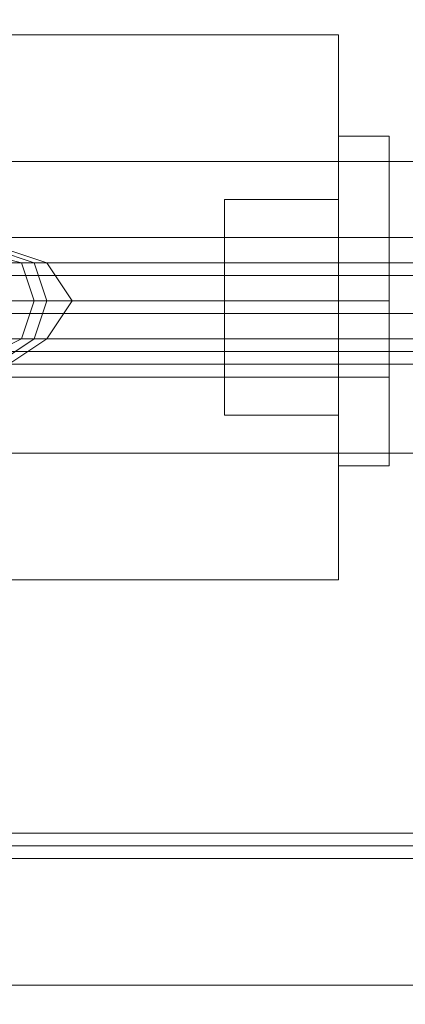
# Model space of a CAD drawing. Units: millimetres. Extents: x -419 to 3481, y -7506 to -2.
# Drawn here: x 1226 to 1247, y -3792 to -3738 of the extents above; entities that cross this region are included whole.
import ezdxf

# ---------------------------------------------------------------- set-up
doc = ezdxf.new("R2010")
doc.units = ezdxf.units.MM
doc.header["$MEASUREMENT"] = 0

# ---------------------------------------------------------------- blocks, each defined once
blk = doc.blocks.new('WMF0')
at = {"color": 30, "lineweight": 0}
for points in [[(7.816795, -5.048983), (7.816795, -5.07646), (4.384049, -5.07646)], [(7.816795, -5.048983), (7.816795, -5.07646), (4.384049, -5.07646)], [(7.816795, -5.07646), (4.384049, -5.07646)], [(7.816795, -5.07646), (4.384049, -5.07646)], [(7.816795, -5.07646), (4.384049, -5.07646)], [(7.816795, -5.07646), (4.384049, -5.07646)], [(7.816795, -5.07646), (4.384049, -5.07646)], [(7.816795, -5.07646), (4.384049, -5.07646)], [(5.873282, -5.081955), (5.782304, -5.081955)], [(5.873282, -5.081955), (5.782304, -5.081955)], [(5.873282, -5.081955), (5.782304, -5.081955)], [(5.873282, -5.081955), (5.782304, -5.081955)], [(5.873282, -5.081955), (5.782304, -5.081955)], [(5.873282, -5.081955), (5.782304, -5.081955)], [(5.873282, -5.081955), (5.782304, -5.081955)], [(5.873282, -5.081955), (5.782304, -5.081955)], [(5.873282, -5.081955), (5.782304, -5.081955)], [(5.873282, -5.081955), (5.782304, -5.081955)], [(5.873282, -5.081955), (5.782304, -5.081955)], [(5.873282, -5.081955), (5.782304, -5.081955)], [(5.873282, -5.083787), (5.782304, -5.083787)], [(5.873282, -5.083787), (5.782304, -5.083787)], [(5.873282, -5.083787), (5.782304, -5.083787)], [(5.873282, -5.083787), (5.782304, -5.083787)], [(5.873282, -5.085619), (5.782304, -5.085619)], [(5.873282, -5.085619), (5.782304, -5.085619)], [(5.873282, -5.085619), (5.782304, -5.085619)], [(5.873282, -5.085619), (5.782304, -5.085619)], [(5.873282, -5.085619), (5.782304, -5.085619)], [(5.873282, -5.085619), (5.782304, -5.085619)], [(5.873282, -5.085619), (5.782304, -5.085619)], [(5.873282, -5.085619), (5.782304, -5.085619)], [(5.873282, -5.085619), (5.782304, -5.085619)], [(5.873282, -5.085619), (5.782304, -5.085619)], [(5.873282, -5.085619), (5.782304, -5.085619)], [(5.873282, -5.085619), (5.782304, -5.085619)], [(7.816795, -5.11798), (7.816795, -5.090503), (4.384049, -5.090503)], [(7.816795, -5.090503), (4.384049, -5.090503)], [(7.816795, -5.090503), (4.384049, -5.090503)], [(7.816795, -5.090503), (4.384049, -5.090503)], [(7.816795, -5.11798), (7.816795, -5.090503), (4.384049, -5.090503)], [(7.816795, -5.090503), (4.384049, -5.090503)], [(7.816795, -5.090503), (4.384049, -5.090503)], [(7.816795, -5.090503), (4.384049, -5.090503)], [(7.816795, -5.116148), (4.507999, -5.116148)], [(7.816795, -5.116148), (4.507999, -5.116148)]]:
    blk.add_lwpolyline(points, dxfattribs=at)
at = {"color": 7, "lineweight": 0}
for points in [[(5.803674, -5.070354), (5.847637, -5.070354)], [(5.847637, -5.096609), (5.847637, -5.092946), (5.847637, -5.083176), (5.847637, -5.074017), (5.847637, -5.070354)], [(5.847637, -5.074017), (5.847637, -5.083176), (5.847637, -5.092946), (5.847637, -5.096609)], [(5.850079, -5.075238), (5.847637, -5.075238)], [(5.850079, -5.075238), (5.847637, -5.075238)], [(5.847637, -5.078291), (5.842142, -5.078291)], [(5.847637, -5.078291), (5.842142, -5.078291)], [(5.82993, -5.080123), (5.847637, -5.080123)], [(5.850079, -5.080123), (5.842142, -5.080123)], [(5.850079, -5.080123), (5.842142, -5.080123)], [(5.847637, -5.08684), (5.847637, -5.085619), (5.847637, -5.083176), (5.847637, -5.080734), (5.847637, -5.080123)], [(5.847637, -5.080734), (5.847637, -5.083176), (5.847637, -5.085619), (5.847637, -5.08684)], [(5.832983, -5.083176), (5.831151, -5.083176), (5.825045, -5.083176), (5.818329, -5.083176), (5.815276, -5.083176)], [(5.815886, -5.083176), (5.818329, -5.083176), (5.823824, -5.083176), (5.83054, -5.083176), (5.833593, -5.083176)], [(5.834815, -5.083176), (5.832372, -5.083176), (5.826877, -5.083176), (5.82016, -5.083176), (5.817107, -5.083176)], [(5.828709, -5.083176), (5.847637, -5.083176)], [(5.828709, -5.083176), (5.847637, -5.083176)], [(5.831151, -5.083176), (5.847637, -5.083176)], [(5.831151, -5.083176), (5.847637, -5.083176)], [(5.831762, -5.083176), (5.832983, -5.083176)], [(5.833593, -5.083176), (5.834815, -5.083176)], [(5.850079, -5.083176), (5.842142, -5.083176)], [(5.850079, -5.083176), (5.842142, -5.083176)], [(5.847637, -5.083176), (5.842142, -5.083176)], [(5.847637, -5.083176), (5.842142, -5.083176)], [(5.850079, -5.083176), (5.842142, -5.083176)], [(5.850079, -5.083176), (5.842142, -5.083176)], [(5.847637, -5.083176), (5.842142, -5.083176)], [(5.847637, -5.083176), (5.842142, -5.083176)], [(5.850079, -5.083176), (5.847637, -5.083176)], [(5.850079, -5.083176), (5.847637, -5.083176)], [(5.850079, -5.083176), (5.847637, -5.083176)], [(5.850079, -5.083176), (5.847637, -5.083176)], [(5.82993, -5.08684), (5.847637, -5.08684)], [(5.850079, -5.08684), (5.842142, -5.08684)], [(5.850079, -5.08684), (5.842142, -5.08684)], [(5.847637, -5.088671), (5.842142, -5.088671)], [(5.847637, -5.088671), (5.842142, -5.088671)], [(5.850079, -5.091114), (5.847637, -5.091114)], [(5.850079, -5.091114), (5.847637, -5.091114)], [(5.803674, -5.096609), (5.847637, -5.096609)]]:
    blk.add_lwpolyline(points, dxfattribs=at)
for points in [[(5.847637, -5.075238), (5.847637, -5.075849), (5.847637, -5.077681), (5.847637, -5.080123), (5.847637, -5.083176), (5.847637, -5.086229), (5.847637, -5.088671), (5.847637, -5.090503), (5.847637, -5.091114), (5.847637, -5.090503), (5.847637, -5.088671), (5.847637, -5.086229), (5.847637, -5.083176), (5.847637, -5.080123), (5.847637, -5.077681), (5.847637, -5.075849), (5.847637, -5.075238)], [(5.847637, -5.075238), (5.847637, -5.075849), (5.847637, -5.077681), (5.847637, -5.080123), (5.847637, -5.083176), (5.847637, -5.086229), (5.847637, -5.088671), (5.847637, -5.090503), (5.847637, -5.091114), (5.847637, -5.090503), (5.847637, -5.088671), (5.847637, -5.086229), (5.847637, -5.083176), (5.847637, -5.080123), (5.847637, -5.077681), (5.847637, -5.075849), (5.847637, -5.075238)], [(5.850079, -5.091114), (5.850079, -5.090503), (5.850079, -5.088671), (5.850079, -5.086229), (5.850079, -5.083176), (5.850079, -5.080123), (5.850079, -5.077681), (5.850079, -5.075849), (5.850079, -5.075238), (5.850079, -5.075849), (5.850079, -5.077681), (5.850079, -5.080123), (5.850079, -5.083176), (5.850079, -5.086229), (5.850079, -5.088671), (5.850079, -5.090503), (5.850079, -5.091114)], [(5.850079, -5.091114), (5.850079, -5.090503), (5.850079, -5.088671), (5.850079, -5.086229), (5.850079, -5.083176), (5.850079, -5.080123), (5.850079, -5.077681), (5.850079, -5.075849), (5.850079, -5.075238), (5.850079, -5.075849), (5.850079, -5.077681), (5.850079, -5.080123), (5.850079, -5.083176), (5.850079, -5.086229), (5.850079, -5.088671), (5.850079, -5.090503), (5.850079, -5.091114)], [(5.842142, -5.078291), (5.842142, -5.078902), (5.842142, -5.080734), (5.842142, -5.083176), (5.842142, -5.086229), (5.842142, -5.088061), (5.842142, -5.088671), (5.842142, -5.088061), (5.842142, -5.086229), (5.842142, -5.083176), (5.842142, -5.080734), (5.842142, -5.078902), (5.842142, -5.078291)], [(5.842142, -5.078291), (5.842142, -5.078902), (5.842142, -5.080734), (5.842142, -5.083176), (5.842142, -5.086229), (5.842142, -5.088061), (5.842142, -5.088671), (5.842142, -5.088061), (5.842142, -5.086229), (5.842142, -5.083176), (5.842142, -5.080734), (5.842142, -5.078902), (5.842142, -5.078291)], [(5.847637, -5.078291), (5.847637, -5.078902), (5.847637, -5.080734), (5.847637, -5.083176), (5.847637, -5.086229), (5.847637, -5.088061), (5.847637, -5.088671), (5.847637, -5.088061), (5.847637, -5.086229), (5.847637, -5.083176), (5.847637, -5.080734), (5.847637, -5.078902), (5.847637, -5.078291)], [(5.847637, -5.078291), (5.847637, -5.078902), (5.847637, -5.080734), (5.847637, -5.083176), (5.847637, -5.086229), (5.847637, -5.088061), (5.847637, -5.088671), (5.847637, -5.088061), (5.847637, -5.086229), (5.847637, -5.083176), (5.847637, -5.080734), (5.847637, -5.078902), (5.847637, -5.078291)], [(5.842142, -5.08684), (5.842142, -5.085619), (5.842142, -5.083176), (5.842142, -5.080734), (5.842142, -5.080123), (5.842142, -5.080734), (5.842142, -5.083176), (5.842142, -5.085619), (5.842142, -5.08684)], [(5.842142, -5.08684), (5.842142, -5.085619), (5.842142, -5.083176), (5.842142, -5.080734), (5.842142, -5.080123), (5.842142, -5.080734), (5.842142, -5.083176), (5.842142, -5.085619), (5.842142, -5.08684)], [(5.850079, -5.08684), (5.850079, -5.085619), (5.850079, -5.083176), (5.850079, -5.080734), (5.850079, -5.080123), (5.850079, -5.080734), (5.850079, -5.083176), (5.850079, -5.085619), (5.850079, -5.08684)], [(5.850079, -5.08684), (5.850079, -5.085619), (5.850079, -5.083176), (5.850079, -5.080734), (5.850079, -5.080123), (5.850079, -5.080734), (5.850079, -5.083176), (5.850079, -5.085619), (5.850079, -5.08684)], [(5.82993, -5.086229), (5.828098, -5.085008), (5.827487, -5.083176), (5.828098, -5.081344), (5.82993, -5.080734), (5.832372, -5.081344), (5.832983, -5.083176), (5.832372, -5.085008), (5.82993, -5.086229)], [(5.831151, -5.086229), (5.829319, -5.085008), (5.828098, -5.083176), (5.829319, -5.081344), (5.831151, -5.080734), (5.832983, -5.081344), (5.833593, -5.083176), (5.832983, -5.085008), (5.831151, -5.086229)], [(5.831762, -5.086229), (5.82993, -5.085008), (5.829319, -5.083176), (5.82993, -5.081344), (5.831762, -5.080734), (5.833593, -5.081344), (5.834815, -5.083176), (5.833593, -5.085008), (5.831762, -5.086229)]]:
    blk.add_lwpolyline(points, close=True, dxfattribs=at)
at = {"color": 251, "lineweight": 0}
for points in [[(5.786578, -5.080123), (5.857406, -5.080123)], [(5.786578, -5.080123), (5.857406, -5.080123)], [(5.786578, -5.081344), (5.857406, -5.081344)], [(5.786578, -5.081344), (5.857406, -5.081344)], [(5.786578, -5.085008), (5.857406, -5.085008)], [(5.786578, -5.085008), (5.857406, -5.085008)], [(5.786578, -5.086229), (5.857406, -5.086229)], [(5.786578, -5.086229), (5.857406, -5.086229)], [(5.762765, -5.108821), (5.892821, -5.108821)], [(5.762765, -5.109432), (5.892821, -5.109432)], [(5.892821, -5.110042), (5.762765, -5.110042)], [(5.892821, -5.110042), (5.762765, -5.110042)]]:
    blk.add_lwpolyline(points, dxfattribs=at)
at = {"color": 5, "lineweight": 0}
blk.add_lwpolyline([(5.845195, -5.083176), (5.801232, -5.083176)], dxfattribs=at)

msp = doc.modelspace()

# ---------------------------------------------------------------- block references
at = {"xscale": 1136.036945386509, "yscale": 1136.036945386509, "zscale": 1136.036945386509}
msp.add_blockref('WMF0', (-5399.507, 2020.917), dxfattribs=at)

doc.saveas('drawing.dxf')
